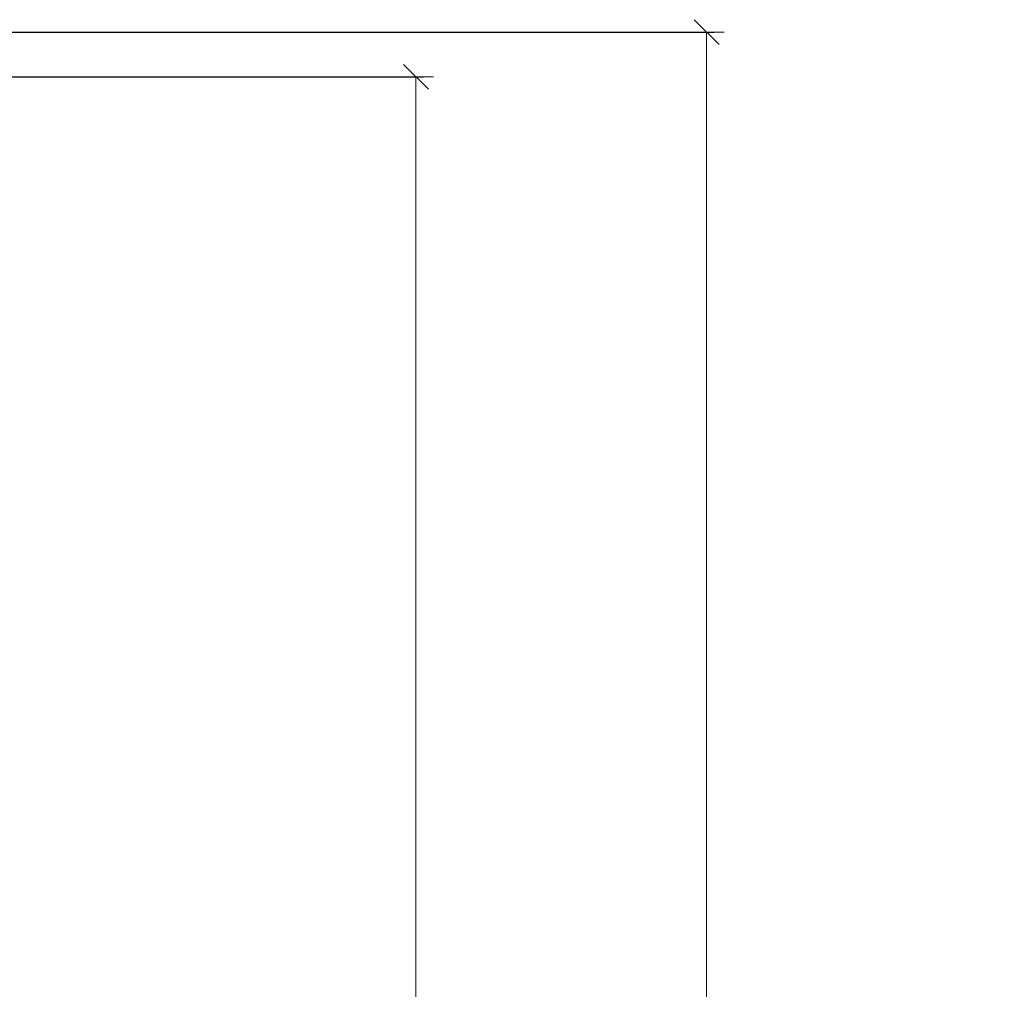
# Model space of a CAD drawing. Units: centimetres. Extents: x 14379 to 33042, y -4581 to 13557.
# Drawn here: x 25128 to 25523, y 1890 to 2280 of the extents above; entities that cross this region are included whole.
import ezdxf

# ---------------------------------------------------------------- set-up
doc = ezdxf.new("R2010")
doc.units = ezdxf.units.CM
doc.layers.get('0').update_dxf_attribs({"lineweight": 0})
doc.layers.get('Defpoints').update_dxf_attribs({"lineweight": 0})
doc.layers.add('TRIA_Cotas', color=251, linetype='Continuous', lineweight=0)
doc.styles.add('01', font='swisscl.ttf', dxfattribs={"height": 30})
doc.dimstyles.new('Cotas 1-20', dxfattribs={"dimtxt": 30, "dimasz": 10, "dimexe": 3, "dimexo": 2, "dimgap": 10, "dimtad": 1, "dimdec": 0, "dimzin": 0, "dimdsep": 46, "dimtxsty": '01', "dimblk": 'OBLIQUE', "dimcen": 0, "dimclrd": 256, "dimclre": 256, "dimclrt": 256, "dimadec": 0, "dimazin": 0, "dimtfac": 1, "dimtdec": 4, "dimtofl": 0, "dimtmove": 0, "dimatfit": 3, "dimldrblk": 'OBLIQUE', "dimfxl": 1, "dimtolj": 1, "dimtzin": 0, "dimlwd": -1, "dimarcsym": 0})

# ---------------------------------------------------------------- blocks, each defined once
blk = doc.blocks.new('_OBLIQUE')
at = {"color": 0, "linetype": 'ByBlock'}
blk.add_line((-0.5, -0.5), (0.5, 0.5), dxfattribs=at)
at = {"linetype": 'Continuous'}
blk.add_line((0, -0.707), (0, 0.707), dxfattribs=at)
blk = doc.blocks.new('*D163')
at = {"layer": 'Defpoints', "color": 0}
for p in [(25054.43, 2256.61), (25054.43, 179.61), (25286.86, 179.61)]:
    blk.add_point(p, dxfattribs=at)
at = {"layer": 'TRIA_Cotas', "lineweight": -2}
for p, q in [((25056.43, 2256.61), (25289.86, 2256.61)), ((25056.43, 179.61), (25289.86, 179.61))]:
    blk.add_line(p, q, dxfattribs=at)
at = {"layer": 'TRIA_Cotas'}
blk.add_line((25286.86, 2256.61), (25286.86, 179.61), dxfattribs=at)
at = {"layer": 'TRIA_Cotas', "xscale": 10, "yscale": 10, "zscale": 10}
for p, rotation in [((25286.86, 2256.61), 90), ((25286.86, 179.61), 270)]:
    blk.add_blockref('_OBLIQUE', p, dxfattribs=dict(at, rotation=rotation))
at = {"layer": 'TRIA_Cotas', "insert": (25261.5, 1218.11), "char_height": 30, "attachment_point": 5, "rotation": 90, "style": '01'}
blk.add_mtext('\\A1;\\fSwis721 LtCn BT|b0|i0|c0|p34;LEAF \\fSwis721 LtCn BT|b0|i0|c0|p34; = H + 52', dxfattribs=at)
blk = doc.blocks.new('*D165')
at = {"layer": 'Defpoints', "color": 0}
for p in [(25027.33, 2274.61), (25369.28, 174.61), (25403.67, 174.61)]:
    blk.add_point(p, dxfattribs=at)
at = {"layer": 'TRIA_Cotas', "lineweight": -2}
for p, q in [((25029.33, 2274.61), (25406.67, 2274.61)), ((25371.28, 174.61), (25406.67, 174.61))]:
    blk.add_line(p, q, dxfattribs=at)
at = {"layer": 'TRIA_Cotas'}
blk.add_line((25403.67, 2274.61), (25403.67, 174.61), dxfattribs=at)
at = {"layer": 'TRIA_Cotas', "xscale": 10, "yscale": 10, "zscale": 10}
for p, rotation in [((25403.67, 2274.61), 90), ((25403.67, 174.61), 270)]:
    blk.add_blockref('_OBLIQUE', p, dxfattribs=dict(at, rotation=rotation))
at = {"layer": 'TRIA_Cotas', "insert": (25378.37, 1224.61), "char_height": 30, "attachment_point": 5, "rotation": 90, "style": '01'}
blk.add_mtext('\\A1;\\fSwis721 LtCn BT|b0|i0|c0|p34;EXTERNAL FRAME\\fSwis721 LtCn BT|b0|i0|c0|p34; = H + 75', dxfattribs=at)

msp = doc.modelspace()

# ---------------------------------------------------------------- dimensions: what is measured, and where the dimension line sits
at = {"layer": 'TRIA_Cotas'}
dim = msp.add_linear_dim(base=(25403.67, 174.61), p1=(25027.33, 2274.61), p2=(25369.28, 174.61), angle=90, text='\\fSwis721 LtCn BT|b0|i0|c0|p34;EXTERNAL FRAME\\fSwis721 LtCn BT|b0|i0|c0|p34; = H + 75', dimstyle='Cotas 1-20', override={"dimtxsty": '01'}, dxfattribs=at)
dim.commit()
dim.dimension.update_dxf_attribs({"geometry": '*D165', "text_midpoint": (25378.37, 1224.61)})
dim = msp.add_linear_dim(base=(25286.86, 179.61), p1=(25054.43, 2256.61), p2=(25054.43, 179.61), angle=90, text='\\fSwis721 LtCn BT|b0|i0|c0|p34;LEAF \\fSwis721 LtCn BT|b0|i0|c0|p34; = H + 52', dimstyle='Cotas 1-20', override={"dimtxsty": '01'}, dxfattribs=at)
dim.commit()
dim.dimension.update_dxf_attribs({"geometry": '*D163', "text_midpoint": (25286.86, 1218.11), "dimtype": 160})

doc.saveas('drawing.dxf')
